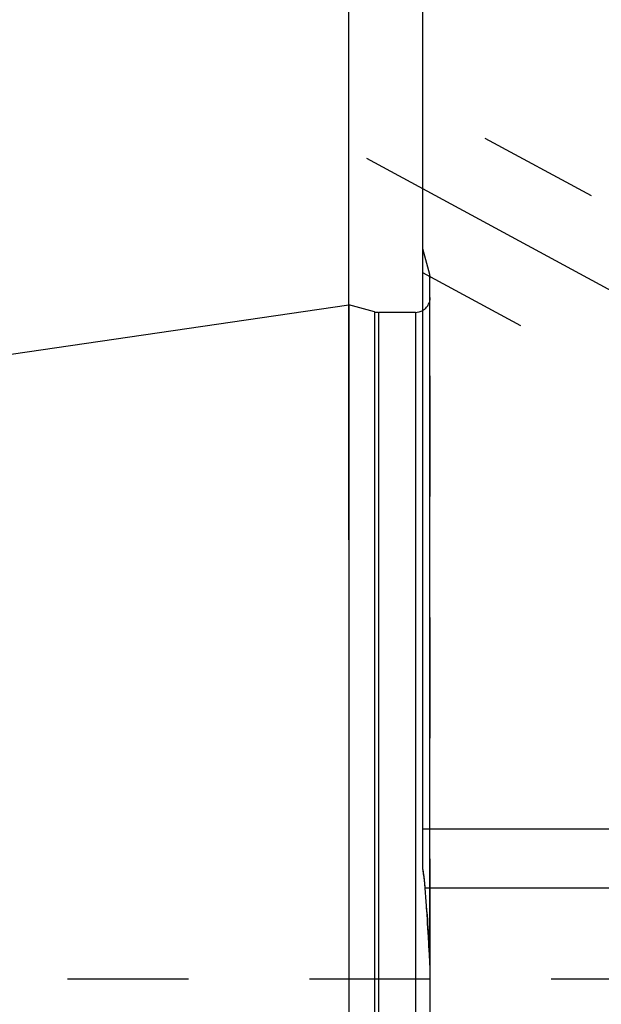
# Model space of a CAD drawing. Units: millimetres. Extents: x 0 to 594, y 0 to 420.
# Drawn here: x 321 to 336, y 242 to 269 of the extents above; entities that cross this region are included whole.
import ezdxf

# ---------------------------------------------------------------- set-up
doc = ezdxf.new("R2010")
doc.units = ezdxf.units.MM
doc.header["$LTSCALE"] = 32.67
doc.linetypes.add('CENTER', pattern=[0.6, 0.375, -0.075, 0.075, -0.075])
doc.linetypes.add('HIDDEN', pattern=[0.2, 0.1, -0.1])
doc.layers.get('0').update_dxf_attribs({"linetype": 'CONTINUOUS'})
for name, color, linetype in [('606515246-000_AXIS', 7, 'CONTINUOUS'), ('606515246-000_CL', 7, 'CONTINUOUS'), ('606515246-000_HL', 7, 'CONTINUOUS')]:
    doc.layers.add(name, color=color, linetype=linetype)
doc.styles.get("Standard").update_dxf_attribs({"font": 'TXT.SHX', "width": 0.7})
doc.dimstyles.new('DIMSTYLE_3', dxfattribs={"dimtxt": 3.5, "dimasz": 3.5, "dimexe": 0.18, "dimexo": 0.0625, "dimgap": 0.09, "dimtad": 1, "dimdec": 6, "dimdsep": 46, "dimtxsty": 'STANDARD', "dimblk": '_FILLED', "dimblk1": '_FILLED', "dimblk2": '_FILLED', "dimcen": 0.09, "dimclrt": 2, "dimadec": 0, "dimazin": 0, "dimtp": 0.05, "dimtm": 0.05, "dimtfac": 1, "dimtdec": 6, "dimtofl": 0, "dimtmove": 0, "dimatfit": 3, "dimldrblk": '_FILLED', "dimfxl": 1, "dimtolj": 1, "dimarcsym": 0})
doc.dimstyles.new('DIMSTYLE_4', dxfattribs={"dimtxt": 3.5, "dimasz": 3.5, "dimexe": 0.18, "dimexo": 0.0625, "dimgap": 0.09, "dimtad": 1, "dimdec": 3, "dimdsep": 46, "dimtxsty": 'STANDARD', "dimblk": '_FILLED', "dimblk1": '_FILLED', "dimblk2": '_FILLED', "dimcen": 0.09, "dimclrt": 2, "dimadec": 0, "dimazin": 0, "dimtp": 0.15, "dimtm": 0.15, "dimtfac": 1, "dimtdec": 3, "dimtofl": 0, "dimtmove": 0, "dimatfit": 3, "dimldrblk": '_FILLED', "dimfxl": 1, "dimtolj": 1, "dimarcsym": 0})

# ---------------------------------------------------------------- blocks, each defined once
blk = doc.blocks.new('_FILLED')
at = {"color": 0, "linetype": 'BYBLOCK'}
blk.add_solid([(0, 0), (-1, 0.125), (-1, -0.125)], dxfattribs=at)
blk = doc.blocks.new('*D4')
at = {"color": 3, "linetype": 'CONTINUOUS'}
for p, q in [((249.121, 241.455), (249.121, 247.455)), ((249.121, 247.455), (249.121, 238.955)), ((407.526, 241.455), (247.621, 241.455)), ((249.121, 229.131), (249.121, 238.955)), ((407.69, 236.455), (247.621, 236.455)), ((249.121, 236.455), (249.121, 229.131))]:
    blk.add_line(p, q, dxfattribs=at)
at = {"color": 3, "linetype": 'CONTINUOUS', "xscale": 3.5, "yscale": 3.5, "zscale": 3.5}
for p, rotation in [((249.121, 241.455), 270), ((249.121, 236.455), 90)]:
    blk.add_blockref('_FILLED', p, dxfattribs=dict(at, rotation=rotation))
at = {"color": 2, "linetype": 'CONTINUOUS', "insert": (244.746, 234.631), "char_height": 3.5, "width": 5.5, "attachment_point": 3, "rotation": 90, "line_spacing_factor": 0.9}
blk.add_mtext('M5', dxfattribs=at)
blk = doc.blocks.new('*D7')
at = {"color": 3, "linetype": 'CONTINUOUS'}
for p, q in [((329.521, 254.83), (329.521, 300.455)), ((449.521, 243.031), (449.521, 300.455)), ((329.521, 298.955), (389.521, 298.955)), ((449.521, 298.955), (389.521, 298.955))]:
    blk.add_line(p, q, dxfattribs=at)
at = {"color": 3, "linetype": 'CONTINUOUS', "xscale": 3.5, "yscale": 3.5, "zscale": 3.5, "rotation": 180}
blk.add_blockref('_FILLED', (329.521, 298.955), dxfattribs=at)
at = {"color": 3, "linetype": 'CONTINUOUS', "xscale": 3.5, "yscale": 3.5, "zscale": 3.5}
blk.add_blockref('_FILLED', (449.521, 298.955), dxfattribs=at)
at = {"color": 2, "linetype": 'CONTINUOUS', "insert": (389.521, 303.33), "char_height": 3.5, "width": 7.5, "attachment_point": 2, "line_spacing_factor": 0.9}
blk.add_mtext('120', dxfattribs=at)

msp = doc.modelspace()

# ---------------------------------------------------------------- linework, layer by layer
at = {"layer": '606515246-000_AXIS', "color": 3, "linetype": 'CENTER'}
msp.add_line((330.003715, 265.1492471), (352.0854417, 253.1692084), dxfattribs=at)
at = {"layer": '606515246-000_CL', "color": 7, "linetype": 'CONTINUOUS'}
for p, q in [((331.5206212, 245.9438684), (331.5206212, 270.4545742)), ((264.9763131, 251.7667785), (329.5206212, 261.1795765)), ((329.5206212, 261.1795765), (329.5206212, 216.7295765)), ((330.2161648, 260.9932061), (329.5206212, 261.1795765)), ((331.3206212, 260.9795765), (330.3196924, 260.9795765)), ((331.5206212, 247.0045765), (344.4706212, 247.0045765)), ((331.7206212, 234.9820968), (331.7206212, 242.9270561))]:
    msp.add_line(p, q, dxfattribs=at)
at = {"layer": '606515246-000_CL', "color": 9, "linetype": 'CONTINUOUS'}
for p, q in [((331.7069916, 243.4869599), (331.7069916, 262.0045765)), ((330.2161648, 260.9932061), (330.2161648, 216.9159468)), ((330.3196924, 260.9795765), (330.3196924, 216.9295765)), ((331.3206212, 260.9795765), (331.3206212, 216.9295765)), ((344.4706212, 245.4045765), (331.5857731, 245.4045765))]:
    msp.add_line(p, q, dxfattribs=at)
at = {"layer": '606515246-000_CL', "color": 7, "linetype": 'CONTINUOUS'}
for centre, radius, start, end in [((331.3206212, 261.3795765), 0.4, 270, 300), ((330.3196924, 261.3795765), 0.4, 255, 270), ((239.2986826, 238.6081845), 92.5370089, 3.022173623, 4.211887995)]:
    msp.add_arc(centre, radius, start, end, dxfattribs=at)
msp.add_open_spline([(331.5857731, 245.4045765), (331.5823911, 245.450568), (331.5669757, 245.6310234), (331.5433162, 245.8107964), (331.5206212, 245.9438684)], degree=3, knots=[0, 0, 0, 0, 0.2546293975, 1, 1, 1, 1], dxfattribs=at)
msp.add_open_spline([(331.7206212, 242.9270561), (331.7206212, 243.113746), (331.7168142, 243.3005286), (331.7069916, 243.4869599)], degree=3, dxfattribs=at)
at = {"layer": '606515246-000_HL', "color": 6, "linetype": 'HIDDEN'}
for p, q in [((347.5653058, 257.8969078), (331.5207468, 266.6015911)), ((331.7069916, 262.0045765), (331.5206212, 262.70012)), ((345.6578268, 254.3810119), (331.5204957, 262.0509634)), ((331.7206212, 242.9270561), (331.7206212, 261.9008067)), ((331.6305591, 244.7661071), (331.638122, 244.6517159)), ((331.638122, 244.6517159), (331.6445254, 244.5531477)), ((331.6445254, 244.5531477), (331.6513522, 244.4462276)), ((331.6513522, 244.4462276), (331.658007, 244.3400751)), ((331.658007, 244.3400751), (331.6642774, 244.2382095)), ((331.6642774, 244.2382095), (331.6709964, 244.1269472)), ((308.8526721, 242.9545765), (338.7181277, 242.9545765))]:
    msp.add_line(p, q, dxfattribs=at)
for centre, radius, start, end in [((331.3206212, 261.9010488), 0.4, 0, 15), ((331.3206212, 261.3795765), 0.4, 300, 360), ((326.3268136, 245.058141), 5.2687903, 9.29257538, 9.67785022), ((325.9355167, 244.9966402), 5.6648835, 4.86851132, 9.26737674), ((325.7151975, 244.9728529), 5.8864287, 4.20597398, 4.91720954), ((237.3169192, 238.4712003), 94.5234813, 3.818508608, 4.206471031), ((241.1530315, 238.7148938), 90.6796135, 3.016616431, 3.421631355)]:
    msp.add_arc(centre, radius, start, end, dxfattribs=at)

# ---------------------------------------------------------------- dimensions: what is measured, and where the dimension line sits
at = {"color": 3, "linetype": 'CONTINUOUS'}
dim = msp.add_linear_dim(base=(449.5206212, 298.9545765), p1=(329.5206212, 254.8295176), p2=(449.5206212, 243.0311686), dimstyle='DIMSTYLE_4', dxfattribs=at)
dim.commit()
dim.dimension.update_dxf_attribs({"geometry": '*D7', "text_midpoint": (385.7706212, 301.5795765), "dimtype": 160})
dim = msp.add_linear_dim(base=(249.1206212, 236.4545765), p1=(407.5261373, 241.4545765), p2=(407.6897541, 236.4545765), angle=270, text='M<>:FID_10174', dimstyle='DIMSTYLE_3', dxfattribs=at)
dim.commit()
dim.dimension.update_dxf_attribs({"geometry": '*D4', "text_midpoint": (247.7278237, 229.4223112), "dimtype": 160})

doc.saveas('drawing.dxf')
